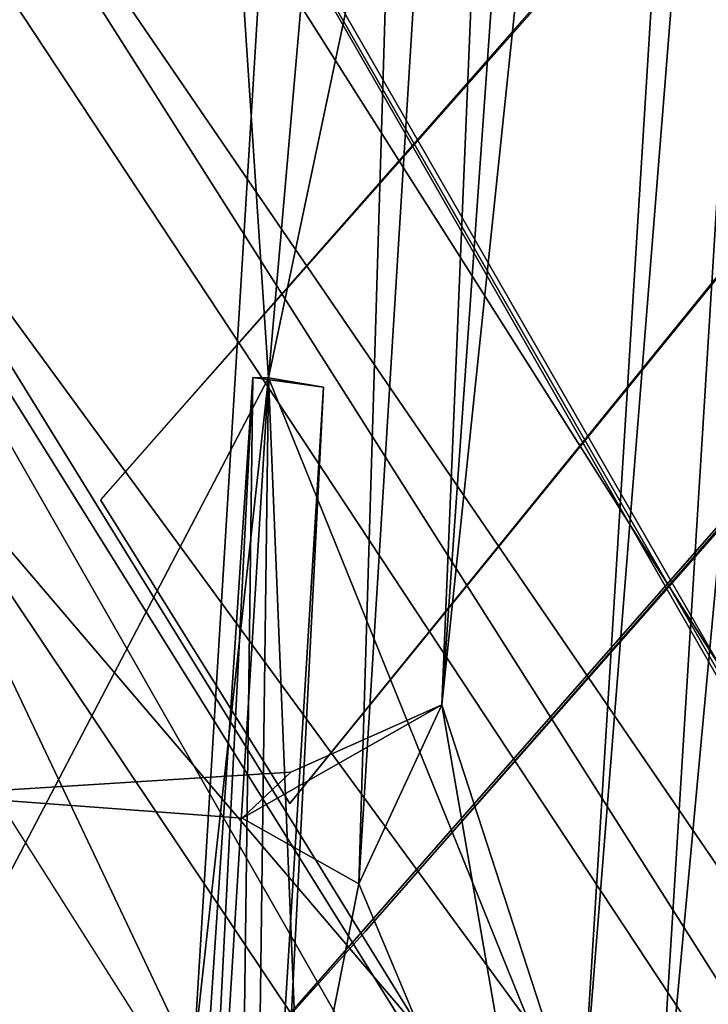
# Model space of a CAD drawing. Units: millimetres. Extents: x -12198 to 31644, y -9306 to -2540.
# Drawn here: x -6027 to -5945, y -6102 to -5985 of the extents above; entities that cross this region are included whole.
import ezdxf

# ---------------------------------------------------------------- set-up
doc = ezdxf.new("R2010")
doc.units = ezdxf.units.MM
doc.layers.add('QUANTWOOD  CWPg169.288', color=250, linetype='Continuous', lineweight=25)
doc.styles.get("Standard").update_dxf_attribs({"font": 'ariali.ttf', "height": 200})
doc.dimstyles.new('Стиль 150', dxfattribs={"dimtxt": 150, "dimasz": 150, "dimexe": 50, "dimexo": 0, "dimgap": 50, "dimtad": 1, "dimdec": 0, "dimdsep": 32, "dimtxsty": 'Standard', "dimcen": 150, "dimclrd": 256, "dimclre": 256, "dimadec": 0, "dimazin": 0, "dimtfac": 1, "dimtdec": 0, "dimtmove": 0, "dimatfit": 3, "dimfxl": 0, "dimlwd": -1, "dimarcsym": 0})

# ---------------------------------------------------------------- blocks, each defined once
blk = doc.blocks.new('*D7')
at = {"layer": 'Defpoints', "color": 0}
for p in [(-1916.51, -5017.12), (-12189.59, -5630.56), (-1916.51, -9255.65)]:
    blk.add_point(p, dxfattribs=at)
at = {"layer": 'QUANTWOOD  CWPg169.288', "lineweight": -2}
for p, q in [((-1916.51, -5017.12), (-1916.51, -9305.65)), ((-12189.59, -5630.56), (-12189.59, -9305.65))]:
    blk.add_line(p, q, dxfattribs=at)
at = {"layer": 'QUANTWOOD  CWPg169.288'}
blk.add_line((-12039.59, -9255.65), (-2066.51, -9255.65), dxfattribs=at)
for points in [[(-12039.59, -9230.65), (-12039.59, -9280.65), (-12189.59, -9255.65)], [(-2066.51, -9230.65), (-2066.51, -9280.65), (-1916.51, -9255.65)]]:
    blk.add_solid(points, dxfattribs=at)
at = {"layer": 'QUANTWOOD  CWPg169.288', "color": 0, "insert": (-7053.05, -9103.53), "char_height": 200, "attachment_point": 5}
blk.add_mtext('10273', dxfattribs=at)

msp = doc.modelspace()

# ---------------------------------------------------------------- linework, layer by layer
at = {"layer": 'QUANTWOOD  CWPg169.288', "color": 18, "lineweight": 25}
for points in [[(-5995.08, -6078.06), (-5354.96, -5288.8), (-6017.58, -6042.01)], [(-5995.08, -6078.06), (-5354.96, -5288.8), (-6017.58, -6042.01), (-5995.08, -6078.06), (-6017.58, -6042.01), (-5370.41, -5309.92)], [(-6017.58, -6042.01), (-5370.41, -5309.92), (-5354.96, -5288.8), (-5995.08, -6078.06), (-5370.41, -5309.92), (-5354.96, -5288.8)], [(-6003.37, -6112.43), (-5299.42, -5310.68), (-5986.1, -6093.22)], [(-6003.37, -6112.43), (-5299.42, -5310.68), (-5986.1, -6093.22), (-6003.37, -6112.43), (-5986.1, -6093.22), (-5299.42, -5310.68)], [(-5986.1, -6093.22), (-5299.42, -5310.68), (-5986.1, -6093.22), (-5314.87, -5331.8), (-5299.42, -5310.68)], [(-5986.1, -6093.22), (-5314.87, -5331.8), (-5299.42, -5310.68), (-5986.1, -6093.22), (-5314.87, -5331.8), (-5299.42, -5310.68)], [(-6071.36, -6024.85), (-5969.12, -5497.5), (-6013.44, -6221.51)], [(-5969.12, -5497.5), (-5986.9, -6087.59), (-6013.44, -6221.51)], [(-5969.12, -5497.5), (-5948.11, -5517.63), (-5898.62, -5558.05), (-5969.12, -5497.5), (-5959.63, -5648.16), (-5986.9, -6087.59)], [(-5997.61, -6027.54), (-6029.22, -5549.33), (-6066.14, -6158.59)], [(-5997.61, -6027.54), (-5968.07, -5689.07), (-6029.22, -5549.33)], [(-5898.62, -5558.05), (-5997.61, -6027.54), (-5952.61, -6138.86)], [(-5898.62, -5558.05), (-5968.07, -5689.07), (-5997.61, -6027.54)], [(-5898.62, -5558.05), (-5952.61, -6138.86), (-5919.25, -5600.54)], [(-5960.5, -6117.19), (-5919.25, -5600.54), (-5952.61, -6138.86)], [(-5960.5, -6117.19), (-5928.72, -5605.92), (-5919.25, -5600.54)], [(-5977.05, -6066.34), (-5947.51, -5649.38), (-5928.72, -5605.92)], [(-5977.05, -6066.34), (-5928.72, -5605.92), (-5960.5, -6117.19)], [(-5977.05, -6066.34), (-5986.9, -6087.59), (-5959.63, -5648.16)], [(-5986.9, -6087.59), (-5959.63, -5648.16), (-5977.05, -6066.34)], [(-5977.05, -6066.34), (-5959.63, -5648.16), (-5947.51, -5649.38)], [(-6089.58, -5808.58), (-6090.51, -5808.56), (-5700.18, -6485.91)], [(-6090.51, -5808.56), (-5700.18, -6485.91), (-5702.03, -6484.93), (-6090.51, -5808.56), (-5700.18, -6485.91)], [(-6089.58, -5808.58), (-6090.51, -5808.56), (-5700.18, -6485.91), (-6089.58, -5808.58), (-5700.18, -6485.91), (-6090.51, -5808.56)], [(-6090.51, -5808.56), (-5702.03, -6484.93), (-5700.18, -6485.91), (-6090.51, -5808.56), (-5702.03, -6484.93), (-5700.18, -6485.91)], [(-6106.89, -6065.12), (-5772.97, -6482.31), (-6161.13, -5870.42)], [(-5772.97, -6482.31), (-6161.13, -5870.42), (-6068.99, -5964.17), (-6075.28, -5914.5), (-6161.13, -5870.42), (-6068.99, -5964.17)], [(-6060.41, -5878.42), (-6063.07, -5911.99), (-5733.49, -6393.55)], [(-5733.49, -6393.55), (-6044.37, -6029.23), (-6060.41, -5878.42)], [(-6075.66, -5930.38), (-6063.07, -5911.99), (-6059.87, -5934.49), (-5773.98, -6367.36), (-6063.07, -5911.99), (-6059.87, -5934.49)], [(-5733.49, -6393.55), (-5777.25, -6386.9), (-5772.97, -6482.31), (-5733.49, -6393.55), (-6063.07, -5911.99), (-5773.98, -6367.36)], [(-6051.8, -5987.94), (-5773.98, -6367.36), (-6059.87, -5934.49)], [(-6044.37, -6029.23), (-5838.85, -6462.99), (-6165.77, -5947.86)], [(-5772.97, -6482.31), (-5835.88, -6337.85), (-6068.99, -5964.17)], [(-6068.99, -5964.17), (-5835.88, -6337.85), (-6051.8, -5987.94)], [(-6051.8, -5987.94), (-5835.88, -6337.85), (-5773.98, -6367.36)], [(-6066.14, -6158.59), (-6016.67, -6199.94), (-5997.61, -6027.54)], [(-5997.61, -6027.54), (-6016.67, -6199.94), (-6008.26, -6200.14)], [(-6001.77, -6202.16), (-5999.48, -6027.5), (-6011.11, -6201.94)], [(-6011.11, -6201.94), (-5999.48, -6027.5), (-6008.26, -6200.14)], [(-6008.26, -6200.14), (-5999.48, -6027.5), (-5997.61, -6027.54)], [(-5991.1, -6028.63), (-5999.48, -6027.5), (-6001.77, -6202.16)], [(-5991.1, -6028.63), (-5999.86, -6200.34), (-5997.61, -6027.54)], [(-5990.54, -6201.5), (-5997.61, -6027.54), (-5999.86, -6200.34)], [(-5999.48, -6027.5), (-5991.1, -6028.63), (-5997.61, -6027.54)], [(-5952.61, -6138.86), (-5997.61, -6027.54), (-5990.54, -6201.5)], [(-6001.77, -6202.16), (-5999.86, -6200.34), (-5991.1, -6028.63)], [(-5733.49, -6393.55), (-5854.89, -6312.17), (-6044.37, -6029.23)], [(-6044.37, -6029.23), (-5854.89, -6312.17), (-5838.85, -6462.99)], [(-5994.99, -6074.32), (-6038.04, -6077.03), (-6000.73, -6079.79), (-5977.05, -6066.34), (-5994.99, -6074.32), (-5977.05, -6066.34), (-6000.73, -6079.79), (-6038.04, -6077.03)], [(-6000.73, -6079.79), (-5986.9, -6087.59), (-5977.05, -6066.34)], [(-6000.73, -6079.79), (-5977.05, -6066.34), (-5986.9, -6087.59)], [(-6000.73, -6079.79), (-5977.05, -6066.34), (-5994.99, -6074.32)], [(-5994.99, -6074.32), (-5977.05, -6066.34), (-6000.73, -6079.79)], [(-5986.9, -6087.59), (-5977.05, -6066.34), (-5963.91, -6142.33)], [(-5973.78, -6125.28), (-5960.5, -6117.19), (-5963.91, -6142.33), (-5977.05, -6066.34), (-5960.5, -6117.19), (-5963.91, -6142.33)], [(-5994.99, -6074.32), (-6038.04, -6077.03), (-6000.73, -6079.79)], [(-6000.73, -6079.79), (-6038.04, -6077.03), (-5994.99, -6074.32)], [(-5986.9, -6087.59), (-5963.91, -6142.33), (-6013.44, -6221.51)]]:
    msp.add_lwpolyline(points, close=True, dxfattribs=at)
for points in [[(-5354.96, -5288.8), (-5995.08, -6078.06), (-5370.41, -5309.92), (-5354.96, -5288.8), (-6017.58, -6042.01), (-5370.41, -5309.92)], [(-5948.11, -5517.63), (-5968.07, -5689.07), (-5969.94, -5689.03), (-5957.45, -5517.4), (-5969.94, -5689.03), (-5959.27, -5515.49), (-5957.45, -5438.92), (-5969.94, -5689.03), (-5957.45, -5438.92), (-5968.59, -5514.34), (-5969.94, -5689.03), (-5979.28, -5688.81), (-5968.07, -5689.07), (-5898.62, -5558.05), (-5968.07, -5689.07), (-5997.61, -6027.54), (-5968.07, -5689.07), (-6029.22, -5549.33), (-5974.24, -5516.07), (-5968.07, -5689.07), (-5965.83, -5516.27), (-5979.28, -5688.81)], [(-6018.62, -5457.08), (-5948.11, -5517.63), (-5969.12, -5497.5), (-6018.62, -5457.08), (-6041.8, -5685.45), (-5969.12, -5497.5), (-6071.36, -6024.85), (-5969.12, -5497.5), (-6013.44, -6221.51), (-5990.54, -6201.5), (-6068.45, -6255.71), (-6013.44, -6221.51), (-6071.36, -6024.85), (-6094.55, -6253.22), (-6144.04, -6212.8), (-6016.67, -6199.94), (-6094.55, -6253.22)], [(-5991.1, -6028.63), (-5999.86, -6200.34), (-6001.77, -6202.16), (-6006.19, -6270.27), (-6073.98, -6252.77), (-5990.54, -6201.5), (-6001.77, -6202.16), (-5990.54, -6201.5), (-5999.86, -6200.34), (-5997.61, -6027.54), (-6016.67, -6199.94), (-6066.14, -6158.59), (-6016.67, -6199.94), (-6144.04, -6212.8), (-6116.21, -6063.96), (-6098.79, -5488.81), (-5974.24, -5516.07), (-6029.22, -5549.33), (-6059.66, -5571.97), (-6098.79, -5488.81)], [(-5986.9, -6087.59), (-5977.05, -6066.34), (-5986.9, -6087.59), (-6000.73, -6079.79), (-5977.05, -6066.34), (-5963.91, -6142.33), (-5952.61, -6138.86), (-5963.91, -6142.33), (-6013.44, -6221.51), (-5963.91, -6142.33), (-5986.9, -6087.59), (-5959.63, -5648.16), (-5969.12, -5497.5), (-5948.11, -5517.63), (-5898.62, -5558.05), (-5997.61, -6027.54), (-5952.61, -6138.86), (-5997.61, -6027.54), (-5990.54, -6201.5), (-6068.45, -6255.71)], [(-5898.62, -5558.05), (-5952.61, -6138.86), (-5919.25, -5600.54), (-5931.01, -5584.37), (-5898.62, -5558.05), (-5931.01, -5584.37), (-5969.12, -5497.5), (-5986.9, -6087.59), (-6013.44, -6221.51), (-5990.54, -6201.5), (-5952.61, -6138.86), (-5960.5, -6117.19), (-5973.78, -6125.28), (-5963.91, -6142.33), (-5960.5, -6117.19), (-5977.05, -6066.34), (-5963.91, -6142.33)], [(-5947.51, -5649.38), (-5959.63, -5648.16), (-5969.12, -5497.5), (-5931.01, -5584.37), (-5947.51, -5649.38), (-5928.72, -5605.92), (-5919.25, -5600.54), (-5931.01, -5584.37), (-5939.51, -5587.91), (-5919.25, -5600.54), (-5928.72, -5605.92), (-5960.5, -6117.19)], [(-5999.48, -6027.5), (-5991.1, -6028.63), (-5997.61, -6027.54), (-6029.22, -5549.33), (-6066.14, -6158.59), (-6089.93, -6137.47), (-6144.04, -6212.8), (-6111.14, -6086.51), (-6116.21, -6063.96), (-6095.84, -6071.92), (-6116.21, -6063.96), (-6090.33, -6075.79), (-6111.14, -6086.51), (-6104.07, -6064.25), (-6111.14, -6086.51), (-6089.93, -6137.47), (-6082.04, -6119.9), (-6104.07, -6064.25), (-6059.66, -5571.97)], [(-5977.05, -6066.34), (-5959.63, -5648.16), (-5947.51, -5649.38), (-5959.63, -5648.16), (-5931.01, -5584.37)], [(-5974.02, -6135.55), (-5952.61, -6138.86), (-5919.25, -5600.54), (-5960.5, -6117.19), (-5928.72, -5605.92), (-5977.05, -6066.34), (-5947.51, -5649.38), (-5928.72, -5605.92), (-5939.51, -5587.91), (-5945.06, -5585.91), (-5983.4, -5586.86), (-5939.51, -5587.91), (-5983.4, -5586.86), (-5945.06, -5585.91)], [(-5772.97, -6482.31), (-6106.89, -6065.12), (-5772.97, -6482.31), (-6161.13, -5870.42), (-6230.3, -5871.57), (-6106.89, -6065.12), (-6114.48, -6069.61), (-5924.99, -6352.55), (-6114.48, -6069.61), (-5932.57, -6357.04), (-6114.48, -6069.61), (-5878.34, -6551.75)], [(-6063.07, -5911.99), (-6075.28, -5914.5), (-6060.41, -5878.42), (-6161.13, -5870.42), (-6136.09, -5878.49), (-6129.58, -5879.58), (-6041.53, -6027.43), (-6049.11, -6031.92), (-6136.09, -5878.49), (-6049.11, -6031.92), (-6142.74, -5883), (-6049.11, -6031.92), (-6136.22, -5884.09), (-6049.11, -6031.92), (-6044.37, -6029.23), (-5838.85, -6462.99), (-6165.77, -5947.86), (-6180.56, -5980.21), (-6151.7, -5984.63), (-5871.23, -6449.14), (-6165.24, -6003.93), (-6175.29, -6033.59), (-5878.94, -6459.23)], [(-5772.97, -6482.31), (-6068.99, -5964.17), (-6161.13, -5870.42), (-6075.28, -5914.5), (-6068.99, -5964.17), (-5835.88, -6337.85)], [(-6161.13, -5870.42), (-6075.28, -5914.5), (-6060.41, -5878.42), (-6063.07, -5911.99), (-5733.49, -6393.55), (-5777.25, -6386.9), (-5773.98, -6367.36), (-5835.88, -6337.85), (-5777.25, -6386.9), (-5773.98, -6367.36)], [(-6041.53, -6027.43), (-6129.58, -5879.58), (-6044.37, -6029.23), (-5733.49, -6393.55)], [(-6075.66, -5930.38), (-6059.87, -5934.49), (-6063.07, -5911.99), (-5773.98, -6367.36), (-6059.87, -5934.49), (-6075.28, -5914.5), (-6081.33, -5933.05), (-6063.07, -5911.99), (-6075.28, -5914.5), (-6051.8, -5987.94), (-6059.87, -5934.49), (-5773.98, -6367.36), (-6051.8, -5987.94), (-5835.88, -6337.85)], [(-5773.98, -6367.36), (-6063.07, -5911.99), (-5733.49, -6393.55)], [(-6051.8, -5987.94), (-6068.99, -5964.17), (-5835.88, -6337.85), (-6051.8, -5987.94), (-6068.99, -5964.17), (-6075.28, -5914.5)], [(-5810.95, -6429.08), (-6024.82, -6346.44), (-5809.95, -6426.3), (-6024.82, -6346.44), (-6083.14, -6323.56), (-6024.82, -6346.44), (-6025.87, -6351.09), (-6006.19, -6270.27), (-5951.81, -6301.46), (-6006.19, -6270.27), (-6083.32, -6252.55), (-6011.11, -6201.94), (-5999.48, -6027.5), (-6008.26, -6200.14), (-6016.67, -6199.94), (-5997.61, -6027.54), (-5999.48, -6027.5), (-6008.26, -6200.14), (-6011.11, -6201.94), (-6016.67, -6199.94)], [(-5990.54, -6201.5), (-5997.61, -6027.54), (-5999.86, -6200.34), (-5991.1, -6028.63), (-5999.48, -6027.5), (-6001.77, -6202.16), (-5999.48, -6027.5), (-6011.11, -6201.94), (-6001.77, -6202.16), (-6006.19, -6270.27), (-6083.32, -6252.55), (-6083.14, -6323.56), (-5849.17, -6386.12)], [(-5854.89, -6312.17), (-6044.37, -6029.23), (-5854.89, -6312.17)]]:
    msp.add_lwpolyline(points, dxfattribs=at)
at = {"layer": 'QUANTWOOD  CWPg169.288', "lineweight": 25}
msp.add_spline([(-8230.58, -7603.79), (-7645.46, -7630.78), (-6638.76, -8453.48), (-6061.69, -8695.42), (-5931.35, -8698.52), (-5099.62, -8730.98), (-4173.05, -8362.3), (-3651.84, -8055.42), (-3070.92, -7266.63), (-2601.9, -6457.47), (-2041.03, -5584.94), (-1966.14, -4580.53), (-2021.76, -4413.53)], degree=3, dxfattribs=at)

# ---------------------------------------------------------------- dimensions: what is measured, and where the dimension line sits
at = {"layer": 'QUANTWOOD  CWPg169.288'}
dim = msp.add_linear_dim(base=(-1916.51, -9255.65), p1=(-12189.59, -5630.56), p2=(-1916.51, -5017.12), dimstyle='Стиль 150', dxfattribs=at)
dim.commit()
dim.dimension.update_dxf_attribs({"geometry": '*D7', "text_midpoint": (-7053.05, -9103.53)})

doc.saveas('drawing.dxf')
